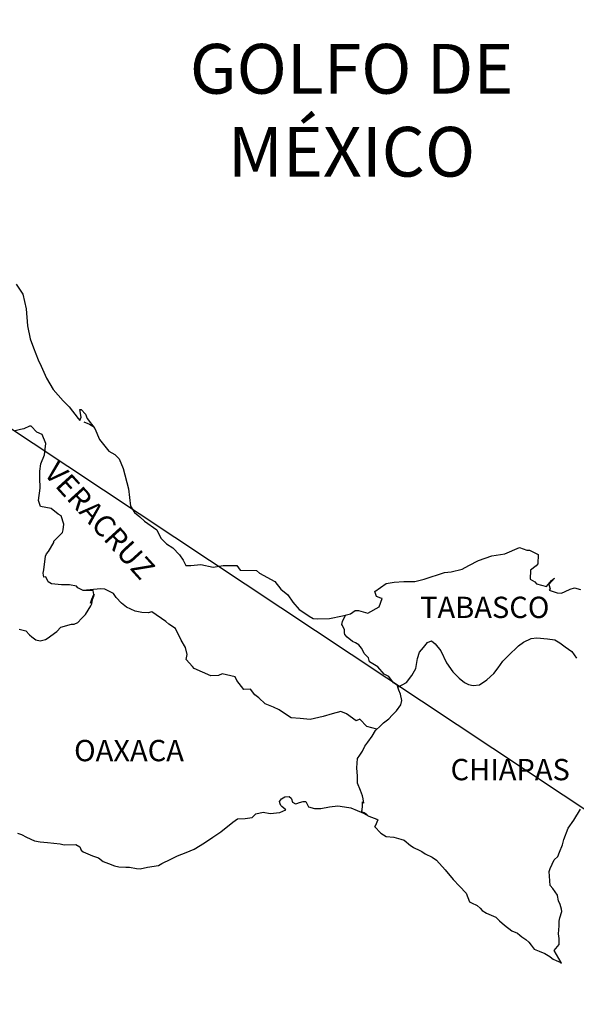
# Model space of a CAD drawing. Units: millimetres. Extents: x 648773 to 651173, y 2950392 to 2952192.
# Drawn here: x 650946 to 651009, y 2951827 to 2951938 of the extents above; entities that cross this region are included whole.
import ezdxf

# ---------------------------------------------------------------- set-up
doc = ezdxf.new("R2010")
doc.units = ezdxf.units.MM
doc.header["$LTSCALE"] = 40
doc.layers.add('SOLAPA', color=7, linetype='Continuous')
doc.styles.add('ROMANS', font='ROMANS', dxfattribs={"height": 0.2})

msp = doc.modelspace()

# ---------------------------------------------------------------- linework, layer by layer
at = {"layer": 'SOLAPA'}
msp.add_line((650830.69, 2951967.44), (651061.33, 2951814.49), dxfattribs=at)
at = {"layer": 'SOLAPA', "color": 5, "linetype": 'Continuous'}
for p, q in [((650953.09, 2951892.48), (650953.73, 2951892.23)), ((650953.73, 2951892.23), (650954.27, 2951891.88)), ((650975.1, 2951849.74), (650975.34, 2951850.04)), ((650975.19, 2951849.49), (650975.1, 2951849.74)), ((650975.25, 2951849.3), (650975.19, 2951849.49)), ((650975.34, 2951850.04), (650975.73, 2951850.29)), ((650975.73, 2951850.29), (650976.22, 2951850.33)), ((650975.73, 2951850.29), (650975.73, 2951850.29)), ((650976.22, 2951850.33), (650976.42, 2951850.14)), ((650976.22, 2951850.33), (650976.22, 2951850.33)), ((650976.42, 2951850.14), (650976.46, 2951850.04)), ((650976.46, 2951850.04), (650976.57, 2951849.7)), ((650976.57, 2951849.7), (650976.91, 2951849.5)), ((650976.91, 2951849.5), (650977.06, 2951849.55)), ((650977.06, 2951849.55), (650977.35, 2951849.65)), ((650977.35, 2951849.65), (650977.79, 2951849.74)), ((650977.79, 2951849.74), (650978.08, 2951849.74)), ((650978.08, 2951849.74), (650978.29, 2951849.3)), ((650972.02, 2951847.96), (650972.45, 2951848.36)), ((650972.45, 2951848.36), (650973.29, 2951848.55)), ((650973.29, 2951848.55), (650974.07, 2951848.41)), ((650974.07, 2951848.41), (650975.15, 2951848.51)), ((650975.15, 2951848.51), (650975.83, 2951848.81)), ((650975.39, 2951849.2), (650975.25, 2951849.3)), ((650975.83, 2951848.81), (650975.39, 2951849.2)), ((650978.29, 2951849.3), (650978.38, 2951849.15)), ((650978.38, 2951849.15), (650979.07, 2951848.96)), ((650979.07, 2951848.96), (650979.76, 2951848.96)), ((650979.76, 2951848.96), (650980.73, 2951849.16)), ((650980.73, 2951849.16), (650981.67, 2951849.26)), ((650981.67, 2951849.26), (650982.94, 2951849.1)), ((650982.94, 2951849.1), (650983.13, 2951849.06)), ((650983.13, 2951849.06), (650984.59, 2951848.46)), ((650984.59, 2951848.46), (650985.19, 2951848.12)), ((650968.49, 2951846.33), (650969.86, 2951847.42)), ((650969.86, 2951847.42), (650970.4, 2951847.81)), ((650970.4, 2951847.81), (650971.23, 2951847.86)), ((650971.23, 2951847.86), (650972.02, 2951847.96)), ((650985.19, 2951848.12), (650986.07, 2951847.78)), ((650986.17, 2951847.68), (650985.88, 2951846.99)), ((650986.07, 2951847.78), (650986.17, 2951847.68)), ((650945.61, 2951846.21), (650946.05, 2951846.06)), ((650946.05, 2951846.06), (650946.63, 2951845.76)), ((650967.61, 2951845.74), (650968.49, 2951846.33)), ((650985.88, 2951846.99), (650985.83, 2951846.94)), ((650985.83, 2951846.94), (650986.52, 2951846.2)), ((650986.52, 2951846.2), (650987.11, 2951845.8)), ((650946.63, 2951845.76), (650947.52, 2951845.32)), ((650947.52, 2951845.32), (650948.15, 2951845.23)), ((650948.15, 2951845.23), (650948.99, 2951845.13)), ((650948.99, 2951845.13), (650950.41, 2951844.98)), ((650950.41, 2951844.98), (650950.85, 2951844.88)), ((650950.85, 2951844.88), (650952.17, 2951844.93)), ((650952.17, 2951844.93), (650952.61, 2951844.64)), ((650965.5, 2951844.4), (650966.68, 2951845.09)), ((650966.68, 2951845.09), (650967.61, 2951845.74)), ((650987.11, 2951845.8), (650987.99, 2951845.76)), ((650987.99, 2951845.76), (650988.77, 2951845.51)), ((650988.77, 2951845.51), (650989.16, 2951845.41)), ((650989.16, 2951845.41), (650989.86, 2951844.82)), ((650952.61, 2951844.64), (650952.76, 2951844.29)), ((650952.76, 2951844.29), (650953, 2951844.09)), ((650953, 2951844.09), (650954.04, 2951843.65)), ((650963.64, 2951843.66), (650964.62, 2951844)), ((650964.62, 2951844), (650965.5, 2951844.4)), ((650989.86, 2951844.82), (650990.15, 2951844.63)), ((650990.15, 2951844.63), (650990.29, 2951844.53)), ((650990.29, 2951844.53), (650990.83, 2951844.28)), ((650990.83, 2951844.28), (650991.13, 2951844.13)), ((650991.13, 2951844.13), (650991.52, 2951843.88)), ((650991.52, 2951843.88), (650992.3, 2951843.49)), ((650954.04, 2951843.65), (650954.72, 2951843.41)), ((650954.72, 2951843.41), (650955.26, 2951843.01)), ((650955.26, 2951843.01), (650955.85, 2951842.77)), ((650955.85, 2951842.77), (650956.54, 2951842.52)), ((650961.49, 2951842.57), (650961.88, 2951842.77)), ((650961.88, 2951842.77), (650962.86, 2951843.26)), ((650962.86, 2951843.26), (650963.64, 2951843.66)), ((650992.3, 2951843.49), (650992.79, 2951843.14)), ((650992.79, 2951843.14), (650993.77, 2951842.06)), ((650956.54, 2951842.52), (650957.03, 2951842.42)), ((650957.03, 2951842.42), (650957.82, 2951842.37)), ((650957.82, 2951842.37), (650958.21, 2951842.37)), ((650958.21, 2951842.37), (650958.99, 2951842.23)), ((650958.99, 2951842.23), (650959.43, 2951842.18)), ((650959.43, 2951842.18), (650960.26, 2951842.37)), ((650960.26, 2951842.37), (650961.49, 2951842.57)), ((650993.77, 2951842.06), (650994.66, 2951840.98)), ((650994.66, 2951840.98), (650995.39, 2951840.24)), ((650995.39, 2951840.24), (650996.13, 2951839.45)), ((650996.13, 2951839.45), (650996.52, 2951838.47)), ((650996.52, 2951838.47), (650996.72, 2951838.37)), ((650996.72, 2951838.37), (650997.36, 2951838.07)), ((650997.36, 2951838.07), (650997.71, 2951837.77)), ((650997.71, 2951837.77), (650997.95, 2951837.48)), ((650997.95, 2951837.48), (650998.44, 2951837.18)), ((650998.44, 2951837.18), (650999.47, 2951836.74)), ((650999.47, 2951836.74), (650999.91, 2951836.34)), ((650999.91, 2951836.34), (651000.45, 2951835.85)), ((651000.45, 2951835.85), (651001.29, 2951835.21)), ((651001.29, 2951835.21), (651001.92, 2951834.92)), ((651001.92, 2951834.92), (651002.17, 2951834.72)), ((651002.17, 2951834.72), (651002.41, 2951834.52)), ((651002.41, 2951834.52), (651002.85, 2951834.23)), ((651002.85, 2951834.23), (651003.2, 2951833.93)), ((651003.2, 2951833.93), (651003.44, 2951833.58)), ((651003.44, 2951833.58), (651003.79, 2951833.14)), ((651003.79, 2951833.14), (651004.37, 2951832.9)), ((651004.37, 2951832.9), (651005.01, 2951832.65)), ((651005.01, 2951832.65), (651005.55, 2951832.3)), ((651005.55, 2951832.3), (651005.8, 2951832.11)), ((651005.8, 2951832.11), (651005.94, 2951832.01)), ((651005.94, 2951832.01), (651006.29, 2951831.86)), ((651006.29, 2951831.86), (651006.72, 2951831.67)), ((651006.72, 2951831.67), (651006.88, 2951831.55))]:
    msp.add_line(p, q, dxfattribs=at)
msp.add_lwpolyline([(650945.46, 2951907.99), (650946.2, 2951906.86), (650946.59, 2951905.23), (650946.75, 2951903.31), (650947.04, 2951901.82), (650947.39, 2951900.84), (650947.92, 2951899.46), (650948.27, 2951898.76), (650948.86, 2951897.39), (650949.64, 2951896.15), (650950.73, 2951894.87), (650951.41, 2951894.18), (650952.45, 2951892.85), (650952.64, 2951892.65), (650952.78, 2951893), (650952.64, 2951893.89), (650952.78, 2951893.89), (650953.28, 2951893.34), (650953.47, 2951892.85), (650954.31, 2951891.76), (650954.85, 2951890.49), (650955.88, 2951889.2), (650956.57, 2951888.81), (650956.57, 2951888.81), (650957.06, 2951888.32), (650957.5, 2951887.23), (650958.09, 2951884.96), (650958.34, 2951882.99), (650958.78, 2951882.29), (650959.37, 2951881.8), (650959.91, 2951881.31), (650961.28, 2951880.33), (650961.73, 2951879.38), (650962.37, 2951878.75), (650963.1, 2951878.3), (650963.84, 2951877.51), (650964.27, 2951876.92), (650964.57, 2951876.33), (650965.11, 2951876.33), (650966.24, 2951876.43), (650967.66, 2951876.13), (650968.78, 2951876.33), (650970.3, 2951876.33), (650970.7, 2951875.79), (650972.51, 2951875.75), (650972.86, 2951875.45), (650974.57, 2951874.51), (650975.25, 2951873.67), (650976.04, 2951873.03), (650976.63, 2951872.19), (650977.32, 2951871.36), (650978.2, 2951870.82), (650978.45, 2951870.61), (650978.89, 2951870.37), (650979.37, 2951870.33), (650980.75, 2951870.37), (650982.22, 2951870.67), (650983.1, 2951870.87), (650983.64, 2951871.27), (650984.03, 2951871.27), (650985.06, 2951870.97), (650986.34, 2951871.66), (650986.67, 2951872.6), (650986.53, 2951872.65), (650986.04, 2951872.85), (650985.84, 2951873.39), (650987.12, 2951874.28), (650988.04, 2951874.43), (650989.12, 2951874.53), (650990.35, 2951874.53), (650991.42, 2951874.77), (650993.68, 2951875.52), (650994.46, 2951875.62), (650995.68, 2951875.92), (650996.42, 2951876.31), (650997.54, 2951876.9), (650999.02, 2951877.4), (651000.48, 2951877.65), (651002.15, 2951878.34), (651002.98, 2951878.05), (651003.28, 2951878.05), (651004.26, 2951877.55), (651004.21, 2951876.51), (651004.02, 2951876.27), (651003.38, 2951875.78), (651003.33, 2951874.79), (651003.87, 2951874.49), (651004.06, 2951874.25), (651005.19, 2951873.95), (651005.73, 2951874.65), (651006.08, 2951874.89), (651005.44, 2951874.2), (651005.59, 2951873.71), (651005.49, 2951873.56), (651006.37, 2951873.26), (651006.86, 2951873.22), (651007.3, 2951873.41), (651007.84, 2951873.66), (651008.33, 2951873.81), (651009.02, 2951873.61)], dxfattribs=at)
at = {"layer": 'SOLAPA', "color": 7, "linetype": 'Continuous'}
for points in [[(650945.81, 2951869.14), (650946.55, 2951868.95), (650946.94, 2951868.5), (650947.23, 2951868.3), (650947.68, 2951867.96), (650948.17, 2951867.86), (650948.75, 2951868.01), (650948.95, 2951868.1), (650950.03, 2951868.89), (650950.47, 2951869.38), (650951.7, 2951869.73), (650952, 2951869.73), (650952.39, 2951869.92), (650952.83, 2951870.37), (650953.27, 2951870.81), (650953.86, 2951871.8), (650953.96, 2951871.99), (650954.05, 2951872.48), (650954.2, 2951872.88), (650954.25, 2951873.07), (650953.81, 2951872.09), (650953.96, 2951872.53), (650954.2, 2951873.07), (650954.11, 2951873.52), (650953.02, 2951873.52), (650952.39, 2951873.82), (650952.24, 2951874.01), (650951.45, 2951874.16), (650950.57, 2951874.16), (650949.44, 2951874.27), (650949.05, 2951874.47), (650948.8, 2951875.06), (650948.56, 2951875.01), (650948.5, 2951875.45), (650948.56, 2951875.84), (650948.75, 2951877.37), (650948.89, 2951877.62), (650949.09, 2951877.91), (650949.68, 2951878.9), (650949.68, 2951879.05), (650950.22, 2951879.59), (650950.66, 2951880.03), (650950.76, 2951880.33), (650950.81, 2951880.97), (650950.51, 2951881.9), (650950.17, 2951882.11), (650949.38, 2951882.74), (650948.21, 2951882.95), (650947.96, 2951883.63), (650948.15, 2951885.02), (650948.11, 2951886.2), (650948.11, 2951886.94), (650948.25, 2951887.78), (650948.64, 2951888.76), (650948.78, 2951890.04), (650948.39, 2951891.08), (650947.8, 2951891.33), (650947.16, 2951892.02), (650946.97, 2951892.02), (650946.33, 2951891.72), (650945.93, 2951891.62), (650945.35, 2951891.47)], [(650986.09, 2951857.89), (650984.96, 2951858.19), (650984.17, 2951859.03), (650983.73, 2951858.83), (650982.65, 2951859.63), (650982.01, 2951859.87), (650981.03, 2951859.63), (650980.05, 2951859.33), (650978.57, 2951858.99), (650977.45, 2951859.09), (650976.41, 2951859.18), (650975.67, 2951859.68), (650975.09, 2951860.08), (650974.45, 2951860.37), (650973.51, 2951860.77), (650972.77, 2951861.41), (650972.33, 2951861.76), (650971.84, 2951862.4), (650971.1, 2951862.35), (650970.32, 2951863.39), (650970.12, 2951863.78), (650968.65, 2951864.13), (650968.25, 2951863.93), (650967.37, 2951863.89), (650965.5, 2951864.73), (650965.31, 2951864.97), (650964.62, 2951865.76), (650964.72, 2951866.31), (650964.52, 2951867.09), (650964.03, 2951867.93), (650963.39, 2951869.22), (650962.65, 2951869.71), (650962.3, 2951870), (650960.74, 2951871.09), (650960.34, 2951870.99), (650959.6, 2951871.04), (650958.87, 2951871.19), (650957.89, 2951871.64), (650957.3, 2951872.09), (650956.71, 2951872.72), (650956.41, 2951873.17), (650955.68, 2951873.56), (650955.43, 2951873.67), (650954.94, 2951873.71), (650953.02, 2951873.52)], [(650988.44, 2951862.64), (650988.39, 2951862.82), (650987.95, 2951863.12), (650987.41, 2951863.81), (650986.91, 2951864.1), (650986.18, 2951864.9), (650985.25, 2951865.49), (650985.15, 2951865.93), (650984.66, 2951866.42), (650984.55, 2951866.67), (650984.36, 2951867.01), (650984.06, 2951867.41), (650983.67, 2951867.6), (650983.33, 2951867.75), (650982.74, 2951868.25), (650982.49, 2951868.54), (650982.44, 2951868.74), (650982.44, 2951869.09), (650982.2, 2951869.58), (650982.15, 2951869.68), (650982.2, 2951870.02), (650982.2, 2951870.02), (650982.2, 2951870.02), (650982.55, 2951870.75)], [(650984.99, 2951848.25), (650984.66, 2951848.47), (650984.36, 2951848.58), (650984.43, 2951848.82), (650984.47, 2951849.22), (650984.47, 2951849.71), (650984.62, 2951849.56), (650984.52, 2951850.06), (650984.47, 2951850.4), (650984.23, 2951850.99), (650983.88, 2951851.83), (650983.88, 2951852.62), (650983.83, 2951853.56), (650983.88, 2951854.59), (650984.17, 2951854.98), (650984.47, 2951855.43), (650984.71, 2951855.97), (650985.06, 2951856.42), (650985.55, 2951857.1), (650985.94, 2951857.75), (650986.48, 2951858.28), (650986.82, 2951858.63), (650987.41, 2951859.08), (650987.81, 2951859.47), (650988.29, 2951859.96), (650988.78, 2951860.65), (650988.88, 2951861.14), (650988.73, 2951861.83), (650988.54, 2951862.28), (650988.44, 2951862.64), (650989.42, 2951863.16), (650990.01, 2951863.95), (650990.45, 2951864.73), (650990.65, 2951865.87), (650990.89, 2951866.56), (650991.34, 2951867.1), (650991.78, 2951867.64), (650992.22, 2951867.84), (650992.66, 2951867.49), (650993.3, 2951866.7), (650993.94, 2951865.37), (650994.63, 2951864.34), (650995.36, 2951863.65), (650995.95, 2951863.15), (650996.4, 2951862.91), (650996.94, 2951862.81), (650997.63, 2951862.9), (650998.46, 2951863.44), (650999.24, 2951864.18), (650999.74, 2951864.82), (651000.27, 2951865.56), (651000.86, 2951866.15), (651002.04, 2951867.28), (651002.58, 2951867.68), (651003.46, 2951868.12), (651004.1, 2951868.17), (651005.28, 2951868.07), (651006.11, 2951867.97), (651006.7, 2951867.62), (651007.3, 2951867.17), (651008.03, 2951866.63), (651008.57, 2951865.89)], [(651006.88, 2951831.55), (651006.82, 2951831.65), (651006.04, 2951833), (651006.63, 2951833.68), (651006.62, 2951834.33), (651006.53, 2951834.87), (651006.62, 2951835.76), (651006.62, 2951835.81), (651006.62, 2951836.3), (651006.67, 2951836.65), (651006.91, 2951837.39), (651006.87, 2951837.63), (651006.72, 2951838.18), (651006.52, 2951838.57), (651006.42, 2951839.17), (651006.42, 2951839.21), (651005.88, 2951839.95), (651005.59, 2951840.29), (651005.49, 2951841.87), (651005.58, 2951842.22), (651006.03, 2951843.21), (651006.46, 2951843.55), (651006.66, 2951844.05), (651007, 2951844.89), (651007.15, 2951845.48), (651007.64, 2951846.77), (651008.28, 2951847.65), (651009.01, 2951848.89)]]:
    msp.add_lwpolyline(points, dxfattribs=at)

# ---------------------------------------------------------------- texts
at = {"layer": 'SOLAPA', "color": 7, "style": 'ROMANS'}
for s, insert, char_height, width, attachment_point in [('\\fArial|b0|i0|c0|p34;GOLFO DE MÉXICO', (650983.23, 2951935.03), 5.6, 46.0533, 2), ('TABASCO', (650990.95, 2951872.81, 2.32), 2.4, 25.138, 1), ('OAXACA', (650951.98, 2951856.69, 2.32), 2.4, 25.138, 1), ('CHIAPAS', (650994.38, 2951854.55, 2.32), 2.4, 25.138, 1)]:
    msp.add_mtext(s, dxfattribs=dict(at, insert=insert, char_height=char_height, width=width, attachment_point=attachment_point))
at = {"layer": 'SOLAPA', "color": 7, "insert": (650950.24, 2951888.27, 2.32), "char_height": 2.4, "width": 25.138, "attachment_point": 1, "rotation": 312.295, "style": 'ROMANS'}
msp.add_mtext('VERACRUZ', dxfattribs=at)

doc.saveas('drawing.dxf')
